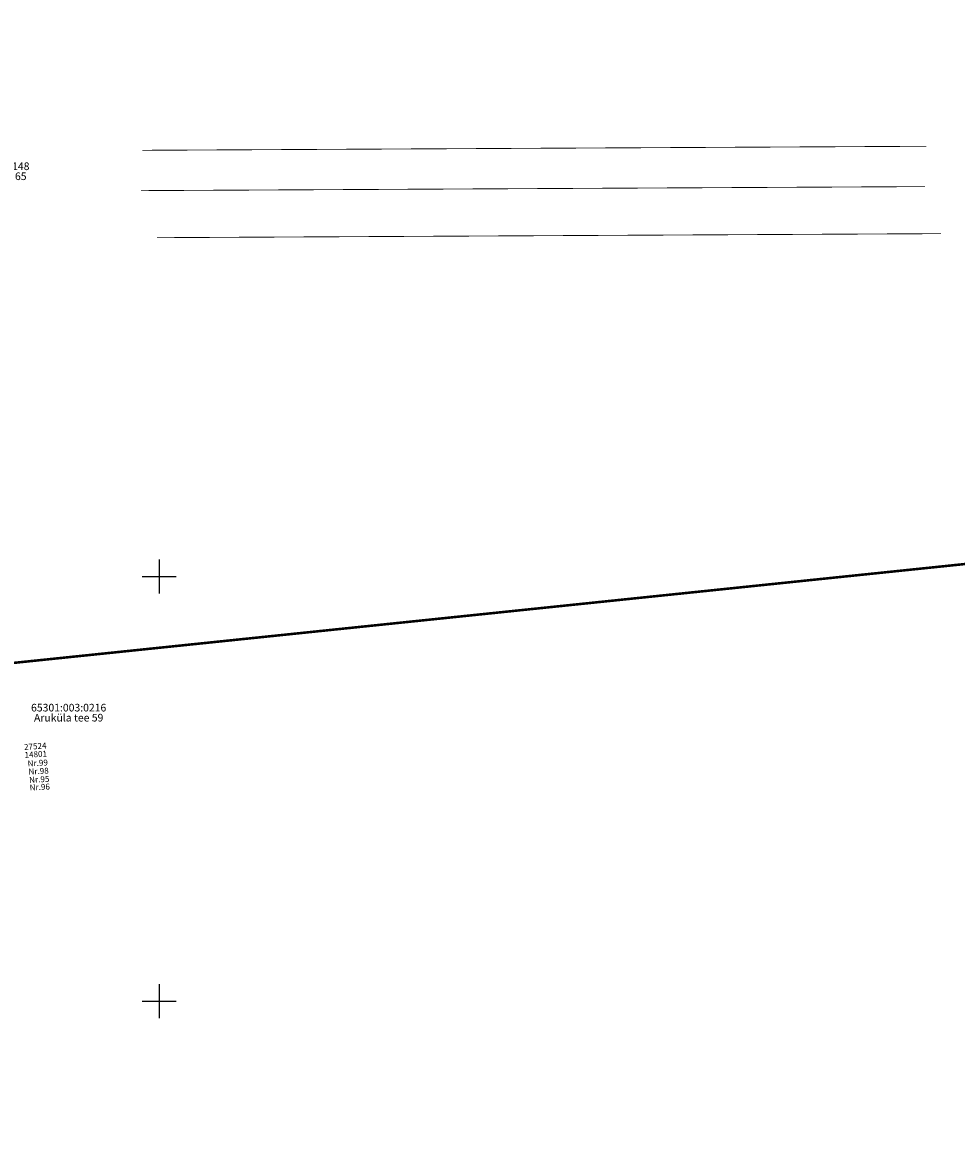
# Model space of a CAD drawing. Units: metres. Extents: x 552472 to 1105629, y 6580099 to 13160712.
# Drawn here: x 552834 to 552944, y 6580232 to 6580365 of the extents above; entities that cross this region are included whole.
import ezdxf
from ezdxf.enums import TextEntityAlignment as Align

# ---------------------------------------------------------------- set-up
doc = ezdxf.new("R2010")
doc.units = ezdxf.units.M
for name, color, linetype, lineweight in [('mpkaabel', 1, 'MP_KBL', 0), ('OPT-kinnistu piir', 19, 'Continuous', 15), ('PIIR', 32, 'Continuous', 0)]:
    doc.layers.add(name, color=color, linetype=linetype, lineweight=lineweight)
doc.layers.add('OPT-hoonest_õig', color=7, linetype='Continuous')
doc.layers.add('vork', color=15, linetype='Continuous')
doc.styles.add('romans', font='romans')
doc.linetypes.add('MP_KBL', pattern='A,8,-2,[138,mkm,S=1,R=0,X=0,Y=0],6,[138,mkm,S=1,R=180,X=0,Y=0],-2', length=18)

# ---------------------------------------------------------------- blocks, each defined once
blk = doc.blocks.new('VKORIS')
at = {"color": 0, "linetype": 'Continuous'}
for p, q in [((0, 4), (0, -4)), ((-4, 0), (4, 0))]:
    blk.add_line(p, q, dxfattribs=at)

msp = doc.modelspace()

# ---------------------------------------------------------------- linework, layer by layer
at = {"layer": 'OPT-hoonest_õig', "color": 5, "ltscale": 0.5, "const_width": 0.1, "flags": 128}
for points in [[(552848.017, 6580350.203), (552940.358, 6580350.678)], [(552847.859, 6580345.454), (552940.2, 6580345.929)], [(552849.76, 6580339.913), (552942.1, 6580340.388)]]:
    msp.add_lwpolyline(points, dxfattribs=at)
at = {"layer": 'OPT-kinnistu piir', "color": 17, "const_width": 0.3}
for points in [[(552917.55, 6580477.96), (552878.1, 6580474.23), (552879.33, 6580469.56), (552816.26, 6580443.15), (552819.88, 6580421.15), (552811.72, 6580420.2), (552828.11, 6580289.34), (552977.85, 6580304.9), (552917.55, 6580477.96)], [(552828.11, 6580289.34), (552839.06, 6580116.24), (552846.76, 6580116.26), (552858.51, 6580114.76), (552865.47, 6580109.64), (552913.21, 6580102.18), (552913.67, 6580099.06), (552995.19, 6580107.74), (553035.06, 6580118.88), (553033.73, 6580190), (553154.68, 6580202.83), (553159.31, 6580203.32), (553117.26, 6580304.08), (553110.42, 6580320.46), (552977.85, 6580304.9), (552828.11, 6580289.34)]]:
    msp.add_lwpolyline(points, dxfattribs=at)

# ---------------------------------------------------------------- block references
at = {"layer": 'vork', "xscale": 0.5, "yscale": 0.5, "zscale": 0.5}
for p in [(552850, 6580300), (552850, 6580250)]:
    msp.add_blockref('VKORIS', p, dxfattribs=at)

# ---------------------------------------------------------------- texts
at = {"layer": 'mpkaabel', "linetype": 'MP_KBL', "ltscale": 0.5, "style": 'romans'}
for s, p in [('27524', (552834.112, 6580279.572)), ('14801', (552834.176, 6580278.634))]:
    msp.add_text(s, height=0.7, rotation=4.00362, dxfattribs=at).set_placement(p)
at = {"layer": 'mpkaabel', "linetype": 'Continuous', "ltscale": 0.5, "style": 'romans'}
for s, p in [('Nr.99', (552834.531, 6580277.632)), ('Nr.98', (552834.631, 6580276.675)), ('Nr.95', (552834.71, 6580275.699)), ('Nr.96', (552834.77, 6580274.802))]:
    msp.add_text(s, height=0.7, rotation=3.11373, dxfattribs=at).set_placement(p)
at = {"layer": 'PIIR', "color": 164, "ltscale": 0.5, "style": 'romans'}
msp.add_text('65301:003:0148', height=0.9, dxfattribs=at).set_placement((552830.303, 6580347.595), align=Align.BOTTOM_CENTER)
msp.add_text('Aruküla tee 65', height=0.9, dxfattribs=at).set_placement((552830.303, 6580347.595), align=Align.TOP_CENTER)
at = {"layer": 'PIIR', "color": 240, "ltscale": 0.5, "style": 'romans'}
msp.add_text('65301:003:0216', height=0.9, dxfattribs=at).set_placement((552839.349, 6580283.832), align=Align.BOTTOM_CENTER)
msp.add_text('Aruküla tee 59', height=0.9, dxfattribs=at).set_placement((552839.349, 6580283.832), align=Align.TOP_CENTER)

doc.saveas('drawing.dxf')
